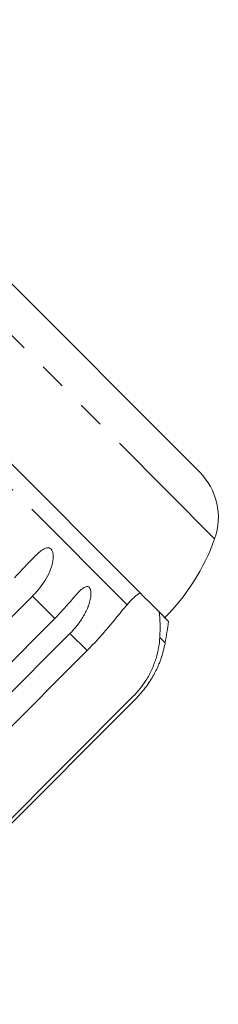
# Model space of a CAD drawing. Units: millimetres. Extents: x -128 to 585, y -80 to 350.
# Drawn here: x 98 to 108, y 288 to 334 of the extents above; entities that cross this region are included whole.
import ezdxf

# ---------------------------------------------------------------- set-up
doc = ezdxf.new("R2010")
doc.units = ezdxf.units.MM
doc.linetypes.add('PHANTOM', pattern=[12.7, 6.35, -1.27, 1.27, -1.27, 1.27, -1.27])

msp = doc.modelspace()

# ---------------------------------------------------------------- linework, layer by layer
at = {"color": 8, "linetype": 'PHANTOM', "lineweight": 0}
for p, q in [((107.538, 309.43), (83.37, 333.597)), ((103.409, 306.324), (90.308, 319.426)), ((100.009, 305.678), (98.957, 306.729)), ((101.525, 304.162), (100.721, 304.965)), ((105.204, 304.53), (104.953, 304.78))]:
    msp.add_line(p, q, dxfattribs=at)
at = {"color": 7, "linetype": 'Continuous', "lineweight": 15}
for p, q in [((106.833, 312.558), (85.541, 333.851)), ((104.029, 306.878), (89.845, 321.061)), ((98.957, 306.729), (84.597, 292.369)), ((104.174, 306.732), (104.029, 306.878)), ((104.541, 306.366), (104.174, 306.732)), ((104.924, 305.982), (104.541, 306.366)), ((105.366, 305.54), (104.924, 305.982)), ((85.648, 291.317), (100.009, 305.678)), ((100.721, 304.965), (86.361, 290.604)), ((93.528, 296.165), (101.525, 304.162)), ((89.446, 287.519), (103.807, 301.88)), ((103.69, 301.996), (95.694, 293.999))]:
    msp.add_line(p, q, dxfattribs=at)
for centre, radius, start, end in [((104.712, 310.437), 3, 340.3769, 45), ((98.118, 312.788), 10, 315, 340.3769), ((75.668, 309.783), 30, 349.9152, 351.8699), ((100.281, 305.405), 5, 340.7849, 349.9152)]:
    msp.add_arc(centre, radius, start, end, dxfattribs=at)
for points, knots in [([(98.1, 307.587), (98.414, 307.922), (98.875, 308.413), (99.37, 308.893), (99.612, 309.005), (99.745, 309.003), (99.839, 308.943), (99.905, 308.827), (99.943, 308.642), (99.925, 308.318), (99.737, 307.726), (99.377, 307.172), (99.047, 306.824), (98.957, 306.729)], [0, 0, 0, 0, 0.264793, 0.3872627, 0.4380997, 0.4708121, 0.503779, 0.5321446, 0.5681717, 0.6227325, 0.7221881, 0.9238693, 1, 1, 1, 1]), ([(100.009, 305.678), (100.165, 305.84), (100.484, 306.17), (100.84, 306.593), (101.111, 306.897), (101.266, 307.048), (101.384, 307.133), (101.47, 307.176), (101.56, 307.189), (101.639, 307.143), (101.692, 307.039), (101.713, 306.907), (101.709, 306.762), (101.687, 306.591), (101.634, 306.38), (101.514, 306.059), (101.306, 305.673), (101.024, 305.284), (100.812, 305.06), (100.721, 304.965)], [0, 0, 0, 0, 0.130592, 0.265129, 0.325586, 0.387764, 0.412904, 0.438623, 0.471248, 0.504128, 0.532418, 0.56835, 0.595281, 0.622928, 0.672058, 0.72238, 0.822013, 0.924071, 1, 1, 1, 1]), ([(103.409, 306.324), (103.463, 306.385), (103.572, 306.506), (103.729, 306.657), (103.883, 306.787), (103.98, 306.847), (104.029, 306.878)], [0, 0, 0, 0, 0.2472169, 0.4954102, 0.747022, 1, 1, 1, 1]), ([(101.525, 304.162), (101.657, 304.297), (101.926, 304.571), (102.297, 304.985), (102.639, 305.387), (102.935, 305.75), (103.194, 306.072), (103.337, 306.24), (103.409, 306.324)], [0, 0, 0, 0, 0.166741, 0.338704, 0.505444, 0.677011, 0.836792, 1, 1, 1, 1]), ([(104.924, 305.982), (104.942, 305.804), (104.977, 305.444), (104.961, 305.003), (104.953, 304.78)], [0, 0, 0, 0, 0.495006, 1, 1, 1, 1]), ([(104.953, 304.78), (104.94, 304.624), (104.913, 304.309), (104.79, 303.796), (104.591, 303.271), (104.26, 302.643), (103.907, 302.242), (103.69, 301.996)], [0, 0, 0, 0, 0.1753586, 0.3551, 0.5306638, 0.7118392, 1, 1, 1, 1]), ([(103.807, 301.88), (103.96, 302.046), (104.272, 302.382), (104.578, 302.854), (104.779, 303.23), (104.875, 303.439), (104.935, 303.582), (104.971, 303.674), (104.999, 303.75), (105.002, 303.757), (105.003, 303.761)], [0, 0, 0, 0, 0.261339, 0.530572, 0.651557, 0.775986, 0.826296, 0.877764, 0.943054, 1, 1, 1, 1])]:
    msp.add_open_spline(points, degree=3, knots=knots, dxfattribs=at)

doc.saveas('drawing.dxf')
